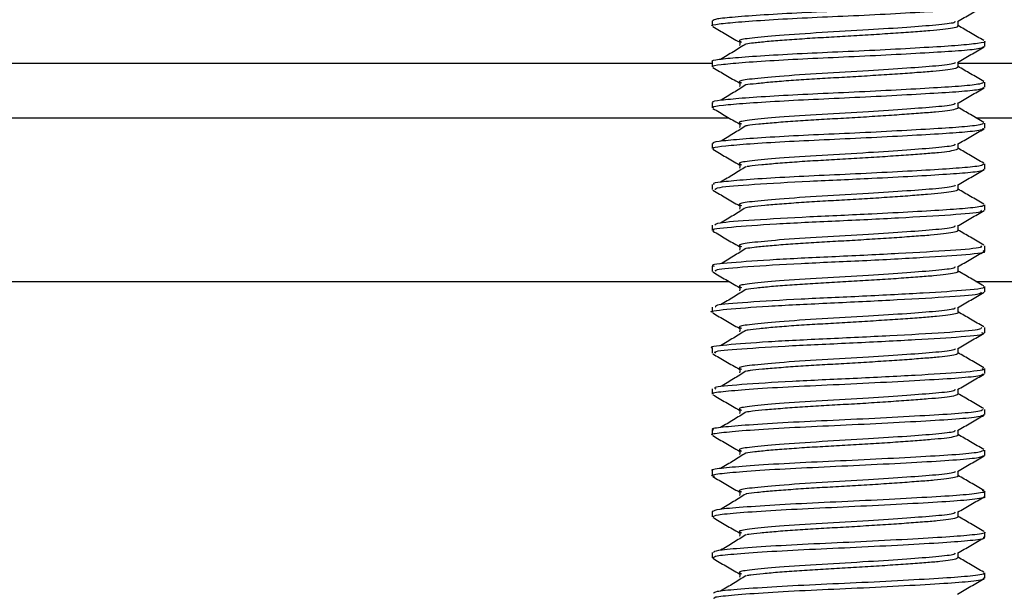
# Model space of a CAD drawing. Extents: x 0 to 16.5, y 0 to 11.7.
# Drawn here: x 9.7 to 9.9, y 5.5 to 5.6 of the extents above; entities that cross this region are included whole.
import ezdxf

# ---------------------------------------------------------------- set-up
doc = ezdxf.new("R2010")
doc.units = 0
doc.linetypes.add('SLD-SOLID', pattern=[0])
doc.layers.get('0').update_dxf_attribs({"linetype": 'CONTINUOUS'})
doc.layers.add('BRAND_TABLE', color=5, linetype='SLD-SOLID')
doc.styles.add('SLDTEXTSTYLE14', font='TXT', dxfattribs={"width": 0.75})
doc.dimstyles.new('SLDDIMSTYLE1', dxfattribs={"dimtxt": 0.137795, "dimasz": 0.13, "dimexe": 0, "dimexo": 0.0625, "dimgap": 0.034449, "dimtad": 1, "dimlfac": 12, "dimrnd": 1e-09, "dimzin": 12, "dimtxsty": 'SLDTEXTSTYLE14', "dimsah": 1, "dimcen": 0.09, "dimazin": 3, "dimtfac": 1, "dimtmove": 0, "dimatfit": 3, "dimtolj": 1, "dimtzin": 12})

# ---------------------------------------------------------------- blocks, each defined once
blk = doc.blocks.new('_D_3')
at = {"layer": 'BRAND_TABLE', "color": 1}
for p, q in [((7.93752, 5.90902), (7.93752, 6.15902)), ((9.80235, 5.90902), (7.89815, 5.90902)), ((7.93752, 5.90902), (7.93752, 5.21336)), ((8.05695, 5.21336), (7.89815, 5.21336)), ((7.93752, 5.21336), (7.93752, 4.96336))]:
    blk.add_line(p, q, dxfattribs=at)
for points in [[(7.93752, 5.90902), (7.95752, 6.03902), (7.91752, 6.03902)], [(7.93752, 5.21336), (7.91752, 5.08336), (7.95752, 5.08336)]]:
    blk.add_solid(points, dxfattribs=at)
at = {"layer": 'BRAND_TABLE', "color": 1, "insert": (7.7599, 5.3855), "char_height": 0.137795, "attachment_point": 1, "rotation": 90, "style": 'SLDTEXTSTYLE14'}
blk.add_mtext('8.35', dxfattribs=at)

msp = doc.modelspace()

# ---------------------------------------------------------------- linework, layer by layer
at = {"color": 7, "linetype": 'SLD-SOLID'}
for p, q in [((9.82532, 5.61872), (9.82532, 5.6181)), ((9.85813, 5.61564), (9.85813, 5.61626)), ((9.46115, 5.61362), (9.82532, 5.61362)), ((9.82532, 5.6138), (9.82532, 5.61318)), ((9.85493, 5.61362), (10.2223, 5.61362)), ((9.85813, 5.61072), (9.85813, 5.61133)), ((9.82532, 5.60887), (9.82532, 5.60826)), ((8.15865, 5.60706), (9.82733, 5.60706)), ((9.85707, 5.60706), (10.70458, 5.60706)), ((9.85813, 5.6058), (9.85813, 5.60641)), ((9.82532, 5.60395), (9.82532, 5.60334)), ((9.85813, 5.60088), (9.85813, 5.60149)), ((9.82532, 5.59903), (9.82532, 5.59841)), ((9.85813, 5.59595), (9.85813, 5.59657)), ((9.82532, 5.59411), (9.82532, 5.5935)), ((9.85813, 5.59103), (9.85813, 5.59165)), ((9.82532, 5.58919), (9.82532, 5.58857)), ((8.15865, 5.58737), (9.82733, 5.58737)), ((9.85707, 5.58737), (10.70458, 5.58737)), ((9.85813, 5.58611), (9.85813, 5.58673)), ((9.82532, 5.58426), (9.82532, 5.58365)), ((9.85813, 5.58119), (9.85813, 5.58181)), ((9.82532, 5.57935), (9.82532, 5.57873)), ((9.85813, 5.57627), (9.85813, 5.57688)), ((9.82532, 5.57442), (9.82532, 5.57381)), ((9.85813, 5.57135), (9.85813, 5.57196)), ((9.82532, 5.5695), (9.82532, 5.56889)), ((9.85813, 5.56643), (9.85813, 5.56704)), ((9.82532, 5.56458), (9.82532, 5.56397)), ((9.85813, 5.56151), (9.85813, 5.56212)), ((9.82532, 5.55966), (9.82532, 5.55904)), ((9.85813, 5.55658), (9.85813, 5.5572)), ((9.82532, 5.55474), (9.82532, 5.55412)), ((9.85813, 5.55166), (9.85813, 5.55228))]:
    msp.add_line(p, q, dxfattribs=at)
for points, knots in [([(9.82536, 5.6181), (9.82535, 5.61811), (9.82508, 5.61819), (9.82604, 5.61835), (9.82828, 5.61858), (9.83202, 5.61884), (9.83665, 5.6191), (9.84175, 5.61931), (9.84688, 5.61957), (9.85149, 5.61983), (9.85519, 5.62005), (9.85743, 5.6203), (9.85839, 5.62048), (9.85812, 5.62056), (9.85812, 5.62056)], [0, 0, 0, 0, 0.005371, 0.103726, 0.20138, 0.302646, 0.402627, 0.499248, 0.599754, 0.700767, 0.797794, 0.896928, 0.998342, 1, 1, 1, 1]), ([(9.85802, 5.62118), (9.85806, 5.62116), (9.85831, 5.62107), (9.85721, 5.62087), (9.85474, 5.62064), (9.85089, 5.62041), (9.84617, 5.62015), (9.84102, 5.6199), (9.83596, 5.61968), (9.83142, 5.61942), (9.82792, 5.61916), (9.8257, 5.61895), (9.82548, 5.61879), (9.82538, 5.61872)], [0, 0, 0, 0, 0.015797, 0.117187, 0.21562, 0.313198, 0.414442, 0.514476, 0.611081, 0.711539, 0.812579, 0.909651, 1, 1, 1, 1]), ([(9.85486, 5.61863), (9.8554, 5.61894), (9.85647, 5.61957), (9.85754, 5.62019), (9.85807, 5.6205)], [0, 0, 0, 0, 0.5023812, 1, 1, 1, 1]), ([(9.85459, 5.61863), (9.85457, 5.61858), (9.85453, 5.61844), (9.85243, 5.6182), (9.84887, 5.61793), (9.84399, 5.6176), (9.83843, 5.6173), (9.83333, 5.61696), (9.82993, 5.61663), (9.82833, 5.6164), (9.8287, 5.61623), (9.82884, 5.61616)], [0, 0, 0, 0, 0.05656, 0.173397, 0.288308, 0.407556, 0.543181, 0.681248, 0.805713, 0.925794, 1, 1, 1, 1]), ([(9.85486, 5.61811), (9.85487, 5.61807), (9.85491, 5.61799), (9.85433, 5.61784), (9.8532, 5.61767), (9.85158, 5.61752), (9.84955, 5.61737), (9.84714, 5.6172), (9.84447, 5.61702), (9.84172, 5.61686), (9.83901, 5.61671), (9.83641, 5.61655), (9.83398, 5.61638), (9.8319, 5.61621), (9.83031, 5.61605), (9.82968, 5.61596), (9.8294, 5.61592)], [0, 0, 0, 0, 0.041964, 0.118277, 0.193423, 0.265957, 0.339455, 0.41518, 0.491503, 0.566718, 0.639331, 0.712724, 0.788397, 0.864729, 0.940011, 1, 1, 1, 1]), ([(9.85493, 5.6181), (9.85493, 5.61821), (9.85493, 5.6184), (9.85493, 5.61859), (9.85493, 5.61867)], [0, 0, 0, 0, 0.546852, 1, 1, 1, 1]), ([(9.85804, 5.61634), (9.8575, 5.61665), (9.85646, 5.61725), (9.85543, 5.61785), (9.85493, 5.61814)], [0, 0, 0, 0, 0.519018, 1, 1, 1, 1]), ([(9.82539, 5.61802), (9.82593, 5.61772), (9.82699, 5.6171), (9.82806, 5.61648), (9.8286, 5.61617)], [0, 0, 0, 0, 0.498091, 1, 1, 1, 1]), ([(9.85812, 5.61626), (9.85812, 5.61625), (9.85839, 5.61617), (9.85743, 5.61599), (9.85519, 5.61575), (9.85149, 5.61552), (9.84688, 5.61526), (9.84175, 5.61501), (9.83665, 5.61479), (9.83202, 5.61454), (9.82828, 5.61428), (9.82604, 5.61405), (9.82508, 5.61389), (9.82535, 5.6138), (9.82536, 5.6138)], [0, 0, 0, 0, 0.001658, 0.103071, 0.202205, 0.299232, 0.400245, 0.500752, 0.597372, 0.697353, 0.79862, 0.896273, 0.994629, 1, 1, 1, 1]), ([(9.82938, 5.61592), (9.82888, 5.61561), (9.8279, 5.615), (9.82686, 5.61438), (9.82634, 5.61407)], [0, 0, 0, 0, 0.498713, 1, 1, 1, 1]), ([(9.82863, 5.61636), (9.82864, 5.61626), (9.82864, 5.61605), (9.82864, 5.61585), (9.82863, 5.61575)], [0, 0, 0, 0, 0.493442, 1, 1, 1, 1]), ([(9.82545, 5.61318), (9.82541, 5.6132), (9.82517, 5.6133), (9.82627, 5.61346), (9.82873, 5.6137), (9.83263, 5.61396), (9.83735, 5.61421), (9.84248, 5.61443), (9.84757, 5.61469), (9.85209, 5.61494), (9.85555, 5.61516), (9.85777, 5.6154), (9.85795, 5.61556), (9.85804, 5.61564)], [0, 0, 0, 0, 0.01944, 0.117043, 0.215446, 0.316832, 0.416237, 0.51309, 0.613967, 0.714643, 0.811334, 0.911076, 1, 1, 1, 1]), ([(9.85486, 5.61371), (9.8554, 5.61402), (9.85647, 5.61464), (9.85754, 5.61527), (9.85807, 5.61557)], [0, 0, 0, 0, 0.502475, 1, 1, 1, 1]), ([(9.85459, 5.61371), (9.85457, 5.61366), (9.85453, 5.61351), (9.85243, 5.61328), (9.84887, 5.61301), (9.84399, 5.61268), (9.83843, 5.61238), (9.83333, 5.61204), (9.82993, 5.61171), (9.82833, 5.61148), (9.8287, 5.61131), (9.82884, 5.61124)], [0, 0, 0, 0, 0.056567, 0.173404, 0.288315, 0.407563, 0.543188, 0.681255, 0.80572, 0.925801, 1, 1, 1, 1]), ([(9.85493, 5.61318), (9.85493, 5.61329), (9.85493, 5.61348), (9.85493, 5.61367), (9.85493, 5.61375)], [0, 0, 0, 0, 0.5471, 1, 1, 1, 1]), ([(9.82539, 5.6131), (9.82593, 5.61279), (9.82699, 5.61218), (9.82806, 5.61156), (9.8286, 5.61124)], [0, 0, 0, 0, 0.498018, 1, 1, 1, 1]), ([(9.85487, 5.61318), (9.85489, 5.61316), (9.85496, 5.61309), (9.85449, 5.61295), (9.85348, 5.61278), (9.85195, 5.61263), (9.85001, 5.61248), (9.84767, 5.61231), (9.84505, 5.61214), (9.8423, 5.61197), (9.83958, 5.61182), (9.83694, 5.61167), (9.83448, 5.6115), (9.83229, 5.61132), (9.8306, 5.61115), (9.82963, 5.61105), (9.82939, 5.611), (9.82939, 5.611)], [0, 0, 0, 0, 0.025926, 0.102351, 0.177963, 0.251156, 0.324087, 0.399553, 0.475975, 0.551644, 0.624947, 0.697779, 0.773181, 0.849599, 0.925322, 0.998733, 1, 1, 1, 1]), ([(9.85804, 5.61142), (9.8575, 5.61173), (9.85646, 5.61233), (9.85543, 5.61293), (9.85493, 5.61322)], [0, 0, 0, 0, 0.519112, 1, 1, 1, 1]), ([(9.85804, 5.61133), (9.85795, 5.61126), (9.85777, 5.6111), (9.85555, 5.61086), (9.85209, 5.61064), (9.84757, 5.61038), (9.84248, 5.61012), (9.83735, 5.6099), (9.83263, 5.60965), (9.82873, 5.60939), (9.82627, 5.60915), (9.82517, 5.60899), (9.82541, 5.60889), (9.82545, 5.60887)], [0, 0, 0, 0, 0.088924, 0.188665, 0.285356, 0.386032, 0.48691, 0.583762, 0.683167, 0.784554, 0.882956, 0.98056, 1, 1, 1, 1]), ([(9.82938, 5.611), (9.82889, 5.61069), (9.8279, 5.61007), (9.82686, 5.60946), (9.82634, 5.60915)], [0, 0, 0, 0, 0.498665, 1, 1, 1, 1]), ([(9.82863, 5.61144), (9.82864, 5.61134), (9.82865, 5.61113), (9.82864, 5.61093), (9.82863, 5.61082)], [0, 0, 0, 0, 0.493226, 1, 1, 1, 1]), ([(9.8255, 5.60826), (9.82545, 5.60829), (9.82525, 5.6084), (9.82652, 5.60857), (9.82921, 5.60881), (9.83325, 5.60907), (9.83806, 5.60931), (9.84321, 5.60954), (9.84825, 5.6098), (9.85265, 5.61006), (9.85594, 5.61027), (9.85789, 5.61051), (9.85795, 5.61066), (9.85797, 5.61072)], [0, 0, 0, 0, 0.033495, 0.130533, 0.229635, 0.331043, 0.429784, 0.527092, 0.628244, 0.728488, 0.825068, 0.925327, 1, 1, 1, 1]), ([(9.85486, 5.60879), (9.8554, 5.6091), (9.85647, 5.60972), (9.85754, 5.61034), (9.85807, 5.61065)], [0, 0, 0, 0, 0.50257, 1, 1, 1, 1]), ([(9.85459, 5.60879), (9.85457, 5.60874), (9.85453, 5.60859), (9.85243, 5.60835), (9.84887, 5.60809), (9.84399, 5.60776), (9.83843, 5.60746), (9.83333, 5.60712), (9.82993, 5.60679), (9.82833, 5.60656), (9.8287, 5.60639), (9.82884, 5.60632)], [0, 0, 0, 0, 0.056574, 0.17341, 0.288321, 0.40757, 0.543194, 0.681262, 0.805727, 0.925808, 1, 1, 1, 1]), ([(9.85493, 5.60826), (9.85493, 5.60836), (9.85493, 5.60856), (9.85493, 5.60875), (9.85493, 5.60883)], [0, 0, 0, 0, 0.5473459, 1, 1, 1, 1]), ([(9.82539, 5.60818), (9.82593, 5.60787), (9.82699, 5.60725), (9.82806, 5.60663), (9.8286, 5.60632)], [0, 0, 0, 0, 0.497946, 1, 1, 1, 1]), ([(9.8549, 5.60826), (9.85491, 5.60826), (9.85501, 5.60819), (9.85463, 5.60807), (9.85375, 5.6079), (9.85231, 5.60774), (9.85045, 5.60759), (9.8482, 5.60743), (9.84562, 5.60725), (9.84288, 5.60708), (9.84014, 5.60692), (9.83749, 5.60678), (9.83498, 5.60661), (9.83272, 5.60644), (9.83091, 5.60627), (9.82981, 5.60615), (9.82948, 5.60609), (9.82942, 5.60608)], [0, 0, 0, 0, 0.0099032, 0.0862578, 0.1621582, 0.2359602, 0.3083941, 0.3834256, 0.4597648, 0.53571, 0.6096111, 0.6819935, 0.7569495, 0.8332713, 0.9092592, 0.9832578, 1, 1, 1, 1]), ([(9.85804, 5.6065), (9.8575, 5.60681), (9.85646, 5.60741), (9.85543, 5.60801), (9.85493, 5.6083)], [0, 0, 0, 0, 0.519207, 1, 1, 1, 1]), ([(9.85797, 5.60641), (9.85795, 5.60635), (9.85789, 5.6062), (9.85594, 5.60597), (9.85265, 5.60575), (9.84825, 5.6055), (9.84321, 5.60523), (9.83806, 5.60501), (9.83325, 5.60477), (9.82921, 5.60451), (9.82652, 5.60426), (9.82525, 5.60409), (9.82545, 5.60398), (9.8255, 5.60395)], [0, 0, 0, 0, 0.074673, 0.174931, 0.271511, 0.371756, 0.472907, 0.570216, 0.668957, 0.770364, 0.869466, 0.966504, 1, 1, 1, 1]), ([(9.82863, 5.60652), (9.82864, 5.60642), (9.82865, 5.60621), (9.82864, 5.60601), (9.82863, 5.6059)], [0, 0, 0, 0, 0.493013, 1, 1, 1, 1]), ([(9.82552, 5.60334), (9.82548, 5.60338), (9.82535, 5.6035), (9.82682, 5.60368), (9.82971, 5.60393), (9.83389, 5.60419), (9.83877, 5.60442), (9.84394, 5.60466), (9.84892, 5.60492), (9.85319, 5.60517), (9.8563, 5.60539), (9.85801, 5.60561), (9.85795, 5.60575), (9.85793, 5.6058)], [0, 0, 0, 0, 0.047496, 0.144192, 0.243907, 0.345236, 0.44323, 0.541215, 0.642543, 0.742264, 0.838958, 0.939641, 1, 1, 1, 1]), ([(9.82938, 5.60608), (9.82889, 5.60577), (9.8279, 5.60515), (9.82686, 5.60453), (9.82634, 5.60422)], [0, 0, 0, 0, 0.498616, 1, 1, 1, 1]), ([(9.85486, 5.60387), (9.8554, 5.60418), (9.85647, 5.6048), (9.85754, 5.60542), (9.85807, 5.60573)], [0, 0, 0, 0, 0.502663, 1, 1, 1, 1]), ([(9.85459, 5.60387), (9.85457, 5.60382), (9.85453, 5.60367), (9.85243, 5.60343), (9.84887, 5.60317), (9.84399, 5.60283), (9.83843, 5.60253), (9.83333, 5.6022), (9.82993, 5.60187), (9.82833, 5.60163), (9.8287, 5.60147), (9.82884, 5.6014)], [0, 0, 0, 0, 0.05658, 0.173417, 0.288328, 0.407577, 0.543201, 0.681269, 0.805734, 0.925815, 1, 1, 1, 1]), ([(9.85493, 5.60334), (9.85493, 5.60344), (9.85493, 5.60363), (9.85493, 5.60382), (9.85493, 5.60391)], [0, 0, 0, 0, 0.547589, 1, 1, 1, 1]), ([(9.82539, 5.60326), (9.82593, 5.60295), (9.82699, 5.60233), (9.82806, 5.60171), (9.8286, 5.6014)], [0, 0, 0, 0, 0.497874, 1, 1, 1, 1]), ([(9.85491, 5.60334), (9.85487, 5.60329), (9.8548, 5.60318), (9.85397, 5.60301), (9.85265, 5.60285), (9.85088, 5.6027), (9.8487, 5.60254), (9.84618, 5.60237), (9.84346, 5.6022), (9.84072, 5.60203), (9.83804, 5.60189), (9.83549, 5.60173), (9.83316, 5.60155), (9.83125, 5.60138), (9.82998, 5.60125), (9.82957, 5.60118), (9.82944, 5.60115)], [0, 0, 0, 0, 0.0689398, 0.1451542, 0.2195991, 0.2919142, 0.3665395, 0.4428183, 0.5190651, 0.5935987, 0.6659096, 0.7404482, 0.8166968, 0.8929739, 0.9675943, 1, 1, 1, 1]), ([(9.85804, 5.60157), (9.8575, 5.60189), (9.85646, 5.60249), (9.85543, 5.60309), (9.85493, 5.60338)], [0, 0, 0, 0, 0.519302, 1, 1, 1, 1]), ([(9.82863, 5.6016), (9.82864, 5.6015), (9.82865, 5.60129), (9.82864, 5.60109), (9.82863, 5.60098)], [0, 0, 0, 0, 0.492802, 1, 1, 1, 1]), ([(9.85793, 5.60149), (9.85795, 5.60144), (9.85801, 5.6013), (9.8563, 5.60108), (9.85319, 5.60086), (9.84892, 5.60061), (9.84394, 5.60035), (9.83877, 5.60012), (9.83389, 5.59988), (9.82971, 5.59962), (9.82682, 5.59937), (9.82535, 5.59919), (9.82548, 5.59907), (9.82552, 5.59903)], [0, 0, 0, 0, 0.060358, 0.161042, 0.257735, 0.357456, 0.458784, 0.55677, 0.654763, 0.756092, 0.855807, 0.952503, 1, 1, 1, 1]), ([(9.82566, 5.59841), (9.82571, 5.5985), (9.82584, 5.59871), (9.8301, 5.59904), (9.83683, 5.59943), (9.84389, 5.59973), (9.84957, 5.60003), (9.85372, 5.60028), (9.85662, 5.6005), (9.85811, 5.60071), (9.85797, 5.60084), (9.85793, 5.60088)], [0, 0, 0, 0, 0.109638, 0.257792, 0.407915, 0.554263, 0.655932, 0.755297, 0.852582, 0.953857, 1, 1, 1, 1]), ([(9.82938, 5.60115), (9.82889, 5.60085), (9.8279, 5.60023), (9.82686, 5.59961), (9.82634, 5.5993)], [0, 0, 0, 0, 0.498568, 1, 1, 1, 1]), ([(9.85486, 5.59895), (9.8554, 5.59926), (9.85647, 5.59988), (9.85754, 5.6005), (9.85807, 5.60081)], [0, 0, 0, 0, 0.502757, 1, 1, 1, 1]), ([(9.82539, 5.59834), (9.82593, 5.59803), (9.82699, 5.59741), (9.82806, 5.59679), (9.8286, 5.59648)], [0, 0, 0, 0, 0.497802, 1, 1, 1, 1]), ([(9.85459, 5.59895), (9.85457, 5.5989), (9.85453, 5.59875), (9.85243, 5.59851), (9.84887, 5.59825), (9.84399, 5.59791), (9.83843, 5.59761), (9.83333, 5.59728), (9.82993, 5.59695), (9.82833, 5.59671), (9.8287, 5.59654), (9.82884, 5.59648)], [0, 0, 0, 0, 0.056587, 0.173424, 0.288335, 0.407583, 0.543208, 0.681275, 0.805741, 0.925822, 1, 1, 1, 1]), ([(9.85487, 5.59842), (9.85487, 5.59838), (9.85486, 5.59828), (9.85418, 5.59813), (9.85297, 5.59796), (9.85129, 5.59782), (9.84919, 5.59766), (9.84674, 5.59748), (9.84404, 5.59731), (9.84129, 5.59715), (9.83859, 5.597), (9.83601, 5.59684), (9.83363, 5.59667), (9.83161, 5.5965), (9.83017, 5.59635), (9.82964, 5.59627), (9.82943, 5.59623)], [0, 0, 0, 0, 0.0527922, 0.129148, 0.204076, 0.2764643, 0.3505216, 0.4265666, 0.5029421, 0.5779475, 0.6503791, 0.724339, 0.8003414, 0.8767345, 0.9518155, 1, 1, 1, 1]), ([(9.85493, 5.59842), (9.85493, 5.59852), (9.85493, 5.59871), (9.85493, 5.5989), (9.85493, 5.59899)], [0, 0, 0, 0, 0.547828, 1, 1, 1, 1]), ([(9.85804, 5.59665), (9.8575, 5.59697), (9.85646, 5.59757), (9.85543, 5.59817), (9.85493, 5.59846)], [0, 0, 0, 0, 0.519397, 1, 1, 1, 1]), ([(9.82558, 5.5935), (9.8255, 5.59352), (9.82495, 5.59366), (9.82739, 5.5939), (9.83263, 5.5943), (9.84019, 5.59464), (9.84801, 5.59502), (9.85434, 5.59539), (9.85794, 5.59569), (9.85774, 5.59588), (9.85767, 5.59595)], [0, 0, 0, 0, 0.025464, 0.171576, 0.322982, 0.470034, 0.620207, 0.769272, 0.917367, 1, 1, 1, 1]), ([(9.85793, 5.59657), (9.85797, 5.59653), (9.85811, 5.59641), (9.85662, 5.59619), (9.85372, 5.59597), (9.84957, 5.59573), (9.84389, 5.59542), (9.83683, 5.59512), (9.8301, 5.59473), (9.82584, 5.59441), (9.82571, 5.5942), (9.82566, 5.59411)], [0, 0, 0, 0, 0.046142, 0.147418, 0.244702, 0.344067, 0.445737, 0.592084, 0.742207, 0.890361, 1, 1, 1, 1]), ([(9.82938, 5.59623), (9.82889, 5.59593), (9.8279, 5.59531), (9.82686, 5.59469), (9.82634, 5.59438)], [0, 0, 0, 0, 0.4985194, 1, 1, 1, 1]), ([(9.82863, 5.59668), (9.82864, 5.59657), (9.82865, 5.59637), (9.82864, 5.59616), (9.82863, 5.59606)], [0, 0, 0, 0, 0.492594, 1, 1, 1, 1]), ([(9.85486, 5.59403), (9.8554, 5.59434), (9.85647, 5.59496), (9.85754, 5.59558), (9.85807, 5.59589)], [0, 0, 0, 0, 0.502851, 1, 1, 1, 1]), ([(9.82539, 5.59342), (9.82593, 5.59311), (9.82699, 5.59249), (9.82806, 5.59187), (9.8286, 5.59156)], [0, 0, 0, 0, 0.49773, 1, 1, 1, 1]), ([(9.85459, 5.59403), (9.85457, 5.59398), (9.85453, 5.59383), (9.85243, 5.59359), (9.84887, 5.59332), (9.84399, 5.59299), (9.83843, 5.59269), (9.83333, 5.59236), (9.82993, 5.59202), (9.82833, 5.59179), (9.8287, 5.59162), (9.82884, 5.59156)], [0, 0, 0, 0, 0.0565934, 0.1734302, 0.2883414, 0.4075902, 0.5432149, 0.6812823, 0.8057478, 0.925829, 1, 1, 1, 1]), ([(9.85486, 5.5935), (9.85487, 5.59347), (9.85493, 5.59339), (9.85437, 5.59324), (9.85327, 5.59307), (9.85168, 5.59292), (9.84967, 5.59277), (9.84728, 5.5926), (9.84462, 5.59243), (9.84187, 5.59226), (9.83916, 5.59211), (9.83654, 5.59196), (9.83411, 5.59179), (9.832, 5.59161), (9.83036, 5.59145), (9.8297, 5.59136), (9.8294, 5.59131)], [0, 0, 0, 0, 0.03802, 0.114333, 0.189569, 0.262212, 0.335535, 0.411165, 0.487484, 0.562787, 0.63552, 0.708735, 0.78431, 0.860634, 0.936, 1, 1, 1, 1]), ([(9.85493, 5.5935), (9.85493, 5.5936), (9.85493, 5.59379), (9.85493, 5.59398), (9.85493, 5.59407)], [0, 0, 0, 0, 0.548065, 1, 1, 1, 1]), ([(9.85804, 5.59173), (9.8575, 5.59204), (9.85646, 5.59264), (9.85543, 5.59325), (9.85493, 5.59354)], [0, 0, 0, 0, 0.519492, 1, 1, 1, 1]), ([(9.85767, 5.59165), (9.85774, 5.59158), (9.85794, 5.59138), (9.85434, 5.59108), (9.84801, 5.59071), (9.84019, 5.59033), (9.83263, 5.58999), (9.82739, 5.58959), (9.82495, 5.58936), (9.8255, 5.58921), (9.82558, 5.58919)], [0, 0, 0, 0, 0.0826324, 0.2307273, 0.3797922, 0.5299657, 0.6770174, 0.8284236, 0.9745356, 1, 1, 1, 1]), ([(9.82576, 5.58857), (9.82571, 5.58864), (9.82558, 5.58884), (9.82932, 5.58914), (9.83572, 5.58954), (9.84359, 5.58986), (9.85105, 5.59027), (9.85623, 5.5906), (9.85857, 5.59088), (9.85801, 5.59102), (9.85795, 5.59103)], [0, 0, 0, 0, 0.08884, 0.236136, 0.38739, 0.533562, 0.685268, 0.831464, 0.982678, 1, 1, 1, 1]), ([(9.82938, 5.59131), (9.82889, 5.59101), (9.82791, 5.59039), (9.82686, 5.58977), (9.82634, 5.58946)], [0, 0, 0, 0, 0.498471, 1, 1, 1, 1]), ([(9.82863, 5.59175), (9.82864, 5.59165), (9.82865, 5.59145), (9.82864, 5.59124), (9.82863, 5.59114)], [0, 0, 0, 0, 0.492389, 1, 1, 1, 1]), ([(9.85486, 5.5891), (9.8554, 5.58942), (9.85647, 5.59004), (9.85754, 5.59066), (9.85807, 5.59097)], [0, 0, 0, 0, 0.502944, 1, 1, 1, 1]), ([(9.82539, 5.5885), (9.82592, 5.58819), (9.82699, 5.58757), (9.82806, 5.58695), (9.8286, 5.58664)], [0, 0, 0, 0, 0.497658, 1, 1, 1, 1]), ([(9.85459, 5.5891), (9.85457, 5.58906), (9.85453, 5.58891), (9.85243, 5.58867), (9.84887, 5.5884), (9.84399, 5.58807), (9.83843, 5.58777), (9.83333, 5.58744), (9.82993, 5.5871), (9.82833, 5.58687), (9.8287, 5.5867), (9.82884, 5.58664)], [0, 0, 0, 0, 0.0566, 0.1734368, 0.2883481, 0.4075969, 0.5432217, 0.6812893, 0.8057548, 0.925836, 1, 1, 1, 1]), ([(9.85487, 5.58858), (9.85489, 5.58856), (9.85498, 5.58849), (9.85453, 5.58836), (9.85355, 5.58819), (9.85205, 5.58803), (9.85012, 5.58788), (9.84781, 5.58771), (9.8452, 5.58754), (9.84245, 5.58737), (9.83972, 5.58722), (9.83708, 5.58707), (9.8346, 5.5869), (9.83239, 5.58673), (9.83067, 5.58656), (9.82968, 5.58645), (9.82942, 5.58639), (9.8294, 5.58639)], [0, 0, 0, 0, 0.021993, 0.098399, 0.174083, 0.247429, 0.320197, 0.39555, 0.47195, 0.547688, 0.621141, 0.693822, 0.769109, 0.8455, 0.92129, 0.994848, 1, 1, 1, 1]), ([(9.85493, 5.58858), (9.85493, 5.58868), (9.85493, 5.58887), (9.85493, 5.58906), (9.85493, 5.58915)], [0, 0, 0, 0, 0.5482991, 1, 1, 1, 1]), ([(9.85804, 5.58681), (9.8575, 5.58712), (9.85646, 5.58772), (9.85543, 5.58832), (9.85493, 5.58861)], [0, 0, 0, 0, 0.519587, 1, 1, 1, 1]), ([(9.82536, 5.58365), (9.82535, 5.58366), (9.82476, 5.58378), (9.82687, 5.584), (9.83166, 5.58439), (9.83904, 5.58475), (9.84692, 5.58512), (9.85357, 5.5855), (9.85768, 5.5858), (9.85772, 5.58602), (9.85774, 5.58611)], [0, 0, 0, 0, 0.0036931, 0.1501925, 0.3008948, 0.4490257, 0.5979429, 0.748131, 0.895066, 1, 1, 1, 1]), ([(9.85795, 5.58673), (9.85801, 5.58671), (9.85857, 5.58658), (9.85623, 5.58629), (9.85105, 5.58596), (9.84359, 5.58556), (9.83572, 5.58523), (9.82932, 5.58483), (9.82558, 5.58454), (9.82571, 5.58434), (9.82576, 5.58426)], [0, 0, 0, 0, 0.017321, 0.168535, 0.314731, 0.466437, 0.61261, 0.763863, 0.91116, 1, 1, 1, 1]), ([(9.82938, 5.58639), (9.82889, 5.58608), (9.82791, 5.58547), (9.82686, 5.58485), (9.82634, 5.58454)], [0, 0, 0, 0, 0.498422, 1, 1, 1, 1]), ([(9.82863, 5.58683), (9.82864, 5.58673), (9.82865, 5.58653), (9.82864, 5.58632), (9.82863, 5.58622)], [0, 0, 0, 0, 0.492187, 1, 1, 1, 1]), ([(9.85486, 5.58418), (9.8554, 5.5845), (9.85647, 5.58512), (9.85754, 5.58574), (9.85807, 5.58605)], [0, 0, 0, 0, 0.503037, 1, 1, 1, 1]), ([(9.85459, 5.58418), (9.85457, 5.58413), (9.85453, 5.58399), (9.85243, 5.58375), (9.84887, 5.58348), (9.84399, 5.58315), (9.83843, 5.58285), (9.83333, 5.58252), (9.82993, 5.58218), (9.82833, 5.58195), (9.8287, 5.58178), (9.82884, 5.58172)], [0, 0, 0, 0, 0.0566066, 0.1734435, 0.2883548, 0.4076037, 0.5432286, 0.6812962, 0.8057618, 0.925843, 1, 1, 1, 1]), ([(9.85493, 5.58365), (9.85493, 5.58376), (9.85493, 5.58395), (9.85493, 5.58414), (9.85493, 5.58422)], [0, 0, 0, 0, 0.5485298, 1, 1, 1, 1]), ([(9.82539, 5.58358), (9.82592, 5.58327), (9.82699, 5.58265), (9.82806, 5.58203), (9.8286, 5.58172)], [0, 0, 0, 0, 0.497586, 1, 1, 1, 1]), ([(9.85492, 5.58365), (9.85492, 5.58365), (9.85502, 5.58359), (9.85466, 5.58347), (9.85381, 5.5833), (9.8524, 5.58314), (9.85056, 5.583), (9.84833, 5.58283), (9.84576, 5.58266), (9.84303, 5.58249), (9.84029, 5.58233), (9.83763, 5.58218), (9.83511, 5.58202), (9.83283, 5.58184), (9.83099, 5.58167), (9.82985, 5.58155), (9.82951, 5.58148), (9.82943, 5.58147)], [0, 0, 0, 0, 0.0037574, 0.0802438, 0.1563677, 0.2304724, 0.3029786, 0.3780469, 0.4545147, 0.5306802, 0.6048817, 0.6773483, 0.7523381, 0.8287851, 0.9049904, 0.9792867, 1, 1, 1, 1]), ([(9.85804, 5.58189), (9.8575, 5.5822), (9.85646, 5.5828), (9.85543, 5.5834), (9.85493, 5.58369)], [0, 0, 0, 0, 0.519682, 1, 1, 1, 1]), ([(9.85774, 5.58181), (9.85772, 5.58172), (9.85768, 5.5815), (9.85357, 5.58119), (9.84692, 5.58081), (9.83904, 5.58044), (9.83166, 5.58009), (9.82687, 5.5797), (9.82476, 5.57948), (9.82535, 5.57935), (9.82536, 5.57935)], [0, 0, 0, 0, 0.104933, 0.251868, 0.402056, 0.550974, 0.699104, 0.849807, 0.996306, 1, 1, 1, 1]), ([(9.82938, 5.58147), (9.82889, 5.58116), (9.82791, 5.58055), (9.82686, 5.57993), (9.82634, 5.57962)], [0, 0, 0, 0, 0.498373, 1, 1, 1, 1]), ([(9.82863, 5.58191), (9.82864, 5.58181), (9.82865, 5.58161), (9.82864, 5.5814), (9.82863, 5.5813)], [0, 0, 0, 0, 0.491988, 1, 1, 1, 1]), ([(9.82577, 5.57873), (9.82567, 5.57879), (9.82535, 5.57897), (9.82859, 5.57924), (9.83463, 5.57964), (9.84243, 5.57997), (9.85004, 5.58037), (9.85565, 5.58071), (9.85837, 5.581), (9.85788, 5.58116), (9.85778, 5.58119)], [0, 0, 0, 0, 0.067381, 0.213886, 0.365563, 0.511647, 0.663196, 0.810012, 0.960496, 1, 1, 1, 1]), ([(9.85486, 5.57926), (9.8554, 5.57957), (9.85647, 5.5802), (9.85754, 5.58082), (9.85807, 5.58113)], [0, 0, 0, 0, 0.50313, 1, 1, 1, 1]), ([(9.85459, 5.57926), (9.85457, 5.57921), (9.85453, 5.57907), (9.85243, 5.57883), (9.84887, 5.57856), (9.84399, 5.57823), (9.83843, 5.57793), (9.83333, 5.57759), (9.82993, 5.57726), (9.82833, 5.57703), (9.8287, 5.57686), (9.82884, 5.57679)], [0, 0, 0, 0, 0.056613, 0.17345, 0.288362, 0.40761, 0.543235, 0.681303, 0.805769, 0.92585, 1, 1, 1, 1]), ([(9.85493, 5.57873), (9.85493, 5.57884), (9.85493, 5.57903), (9.85493, 5.57922), (9.85493, 5.5793)], [0, 0, 0, 0, 0.548757, 1, 1, 1, 1]), ([(9.82539, 5.57865), (9.82592, 5.57835), (9.82699, 5.57773), (9.82806, 5.57711), (9.8286, 5.57679)], [0, 0, 0, 0, 0.4975149, 1, 1, 1, 1]), ([(9.85489, 5.57873), (9.85487, 5.57868), (9.85482, 5.57858), (9.85403, 5.57841), (9.85274, 5.57825), (9.85098, 5.57811), (9.84883, 5.57794), (9.84632, 5.57777), (9.84361, 5.5776), (9.84087, 5.57744), (9.83818, 5.57729), (9.83562, 5.57713), (9.83328, 5.57696), (9.83134, 5.57679), (9.83003, 5.57665), (9.82958, 5.57657), (9.82944, 5.57655)], [0, 0, 0, 0, 0.0648208, 0.1410821, 0.2156602, 0.2879702, 0.3624598, 0.4386894, 0.5149798, 0.5896437, 0.6619616, 0.7363618, 0.812558, 0.8888754, 0.9636233, 1, 1, 1, 1]), ([(9.85804, 5.57697), (9.8575, 5.57728), (9.85646, 5.57788), (9.85543, 5.57848), (9.85493, 5.57877)], [0, 0, 0, 0, 0.519777, 1, 1, 1, 1]), ([(9.85778, 5.57688), (9.85788, 5.57685), (9.85837, 5.57669), (9.85565, 5.5764), (9.85004, 5.57606), (9.84243, 5.57566), (9.83463, 5.57534), (9.82859, 5.57493), (9.82535, 5.57466), (9.82567, 5.57448), (9.82577, 5.57442)], [0, 0, 0, 0, 0.039503, 0.189988, 0.336803, 0.488353, 0.634436, 0.786113, 0.932618, 1, 1, 1, 1]), ([(9.82863, 5.57699), (9.82864, 5.57689), (9.82865, 5.57669), (9.82864, 5.57648), (9.82863, 5.57638)], [0, 0, 0, 0, 0.4917923, 1, 1, 1, 1]), ([(9.82547, 5.57381), (9.82542, 5.57383), (9.82511, 5.57394), (9.82647, 5.57412), (9.82953, 5.57439), (9.83428, 5.57469), (9.83988, 5.57494), (9.84571, 5.57522), (9.85107, 5.57551), (9.85523, 5.57576), (9.85778, 5.57602), (9.8579, 5.57619), (9.85795, 5.57627)], [0, 0, 0, 0, 0.019321, 0.128911, 0.240584, 0.354481, 0.464001, 0.575765, 0.689639, 0.799094, 0.910946, 1, 1, 1, 1]), ([(9.82938, 5.57655), (9.82889, 5.57624), (9.82791, 5.57563), (9.82686, 5.57501), (9.82634, 5.5747)], [0, 0, 0, 0, 0.498324, 1, 1, 1, 1]), ([(9.85486, 5.57434), (9.8554, 5.57465), (9.85647, 5.57527), (9.85754, 5.5759), (9.85807, 5.5762)], [0, 0, 0, 0, 0.503223, 1, 1, 1, 1]), ([(9.85459, 5.57434), (9.85457, 5.57429), (9.85453, 5.57414), (9.85243, 5.57391), (9.84887, 5.57364), (9.84399, 5.57331), (9.83843, 5.57301), (9.83333, 5.57267), (9.82993, 5.57234), (9.82833, 5.57211), (9.8287, 5.57194), (9.82884, 5.57187)], [0, 0, 0, 0, 0.0566198, 0.1734568, 0.2883683, 0.4076172, 0.5432423, 0.68131, 0.8057757, 0.9258571, 1, 1, 1, 1]), ([(9.85493, 5.57381), (9.85493, 5.57392), (9.85493, 5.57411), (9.85493, 5.5743), (9.85493, 5.57438)], [0, 0, 0, 0, 0.548982, 1, 1, 1, 1]), ([(9.82539, 5.57373), (9.82592, 5.57343), (9.82699, 5.57281), (9.82806, 5.57219), (9.8286, 5.57187)], [0, 0, 0, 0, 0.497444, 1, 1, 1, 1]), ([(9.85486, 5.57381), (9.85487, 5.57377), (9.85488, 5.57368), (9.85423, 5.57353), (9.85305, 5.57336), (9.85139, 5.57322), (9.84932, 5.57306), (9.84688, 5.57289), (9.84419, 5.57271), (9.84144, 5.57255), (9.83874, 5.5724), (9.83615, 5.57224), (9.83375, 5.57207), (9.83171, 5.5719), (9.83022, 5.57175), (9.82965, 5.57166), (9.82942, 5.57163)], [0, 0, 0, 0, 0.0486629, 0.1250471, 0.2000922, 0.2725491, 0.3464553, 0.422433, 0.4988337, 0.5739533, 0.6464656, 0.7202718, 0.7962037, 0.8726187, 0.9478109, 1, 1, 1, 1]), ([(9.85804, 5.57205), (9.8575, 5.57236), (9.85646, 5.57296), (9.85543, 5.57356), (9.85493, 5.57385)], [0, 0, 0, 0, 0.519873, 1, 1, 1, 1]), ([(9.85795, 5.57196), (9.8579, 5.57189), (9.85778, 5.57172), (9.85523, 5.57146), (9.85107, 5.57121), (9.84571, 5.57091), (9.83988, 5.57063), (9.83428, 5.57038), (9.82953, 5.57008), (9.82647, 5.56981), (9.82511, 5.56963), (9.82542, 5.56952), (9.82547, 5.5695)], [0, 0, 0, 0, 0.089053, 0.200905, 0.31036, 0.424234, 0.535998, 0.645519, 0.759415, 0.871088, 0.980678, 1, 1, 1, 1]), ([(9.82863, 5.57207), (9.82864, 5.57197), (9.82865, 5.57176), (9.82864, 5.57156), (9.82863, 5.57145)], [0, 0, 0, 0, 0.491599, 1, 1, 1, 1]), ([(9.82539, 5.56889), (9.82537, 5.5689), (9.82504, 5.569), (9.82628, 5.56917), (9.82914, 5.56944), (9.83377, 5.56974), (9.83931, 5.57), (9.84515, 5.57027), (9.85059, 5.57056), (9.85489, 5.57082), (9.85767, 5.57108), (9.85791, 5.57126), (9.85802, 5.57135)], [0, 0, 0, 0, 0.008374, 0.118452, 0.229543, 0.343532, 0.45352, 0.564712, 0.67869, 0.78859, 0.899881, 1, 1, 1, 1]), ([(9.82938, 5.57163), (9.82889, 5.57132), (9.82791, 5.5707), (9.82686, 5.57009), (9.82634, 5.56978)], [0, 0, 0, 0, 0.498275, 1, 1, 1, 1]), ([(9.85486, 5.56942), (9.8554, 5.56973), (9.85647, 5.57035), (9.85754, 5.57097), (9.85807, 5.57128)], [0, 0, 0, 0, 0.503316, 1, 1, 1, 1]), ([(9.82539, 5.56881), (9.82592, 5.5685), (9.82699, 5.56789), (9.82806, 5.56726), (9.8286, 5.56695)], [0, 0, 0, 0, 0.497373, 1, 1, 1, 1]), ([(9.85459, 5.56942), (9.85457, 5.56937), (9.85453, 5.56922), (9.85243, 5.56898), (9.84887, 5.56872), (9.84399, 5.56839), (9.83843, 5.56808), (9.83333, 5.56775), (9.82993, 5.56742), (9.82833, 5.56719), (9.8287, 5.56702), (9.82884, 5.56695)], [0, 0, 0, 0, 0.056626, 0.173463, 0.288375, 0.407624, 0.543249, 0.681317, 0.805783, 0.925864, 1, 1, 1, 1]), ([(9.85486, 5.56889), (9.85488, 5.56887), (9.85494, 5.56879), (9.85441, 5.56864), (9.85335, 5.56847), (9.85177, 5.56833), (9.84979, 5.56817), (9.84742, 5.568), (9.84477, 5.56783), (9.84202, 5.56766), (9.8393, 5.56751), (9.83668, 5.56736), (9.83423, 5.56719), (9.8321, 5.56702), (9.83042, 5.56685), (9.82972, 5.56675), (9.82938, 5.5667)], [0, 0, 0, 0, 0.03408, 0.110388, 0.18571, 0.25848, 0.331623, 0.407153, 0.483465, 0.558849, 0.631722, 0.704755, 0.780227, 0.85654, 0.931985, 1, 1, 1, 1]), ([(9.85493, 5.56889), (9.85493, 5.569), (9.85493, 5.56919), (9.85493, 5.56938), (9.85493, 5.56946)], [0, 0, 0, 0, 0.5492029, 1, 1, 1, 1]), ([(9.85804, 5.56713), (9.8575, 5.56744), (9.85646, 5.56804), (9.85543, 5.56864), (9.85493, 5.56893)], [0, 0, 0, 0, 0.519968, 1, 1, 1, 1]), ([(9.82863, 5.56715), (9.82864, 5.56705), (9.82865, 5.56684), (9.82864, 5.56664), (9.82863, 5.56653)], [0, 0, 0, 0, 0.491409, 1, 1, 1, 1]), ([(9.85802, 5.56704), (9.85791, 5.56696), (9.85767, 5.56678), (9.85489, 5.56651), (9.85059, 5.56626), (9.84515, 5.56596), (9.83931, 5.56569), (9.83377, 5.56543), (9.82914, 5.56513), (9.82628, 5.56486), (9.82504, 5.56469), (9.82537, 5.56459), (9.82539, 5.56458)], [0, 0, 0, 0, 0.100118, 0.211409, 0.321309, 0.435287, 0.546479, 0.656467, 0.770456, 0.881547, 0.991625, 1, 1, 1, 1]), ([(9.82559, 5.56389), (9.82548, 5.56391), (9.82497, 5.56403), (9.82604, 5.56423), (9.82878, 5.56449), (9.83327, 5.56479), (9.83875, 5.56505), (9.84459, 5.56532), (9.8501, 5.56561), (9.85454, 5.56588), (9.85755, 5.56614), (9.85792, 5.56633), (9.8581, 5.56643)], [0, 0, 0, 0, 0.027209, 0.134611, 0.241785, 0.352414, 0.45971, 0.566989, 0.677618, 0.784809, 0.892193, 1, 1, 1, 1]), ([(9.82938, 5.56671), (9.82889, 5.5664), (9.82791, 5.56578), (9.82687, 5.56516), (9.82634, 5.56485)], [0, 0, 0, 0, 0.498225, 1, 1, 1, 1]), ([(9.85486, 5.5645), (9.8554, 5.56481), (9.85647, 5.56543), (9.85754, 5.56605), (9.85807, 5.56636)], [0, 0, 0, 0, 0.503408, 1, 1, 1, 1]), ([(9.82539, 5.56389), (9.82592, 5.56358), (9.82699, 5.56296), (9.82806, 5.56234), (9.8286, 5.56203)], [0, 0, 0, 0, 0.497302, 1, 1, 1, 1]), ([(9.85459, 5.5645), (9.85457, 5.56445), (9.85453, 5.5643), (9.85243, 5.56406), (9.84887, 5.5638), (9.84399, 5.56346), (9.83843, 5.56316), (9.83333, 5.56283), (9.82993, 5.5625), (9.82833, 5.56226), (9.8287, 5.5621), (9.82884, 5.56203)], [0, 0, 0, 0, 0.056633, 0.17347, 0.288382, 0.407631, 0.543256, 0.681324, 0.80579, 0.925871, 1, 1, 1, 1]), ([(9.85488, 5.56397), (9.8549, 5.56396), (9.85499, 5.56389), (9.85457, 5.56376), (9.85362, 5.56359), (9.85214, 5.56343), (9.85024, 5.56329), (9.84794, 5.56312), (9.84534, 5.56294), (9.8426, 5.56277), (9.83987, 5.56262), (9.83722, 5.56247), (9.83473, 5.5623), (9.8325, 5.56213), (9.83075, 5.56196), (9.82972, 5.56185), (9.82944, 5.56179), (9.82941, 5.56179)], [0, 0, 0, 0, 0.018067, 0.094447, 0.170198, 0.243693, 0.316317, 0.391552, 0.467924, 0.543726, 0.617325, 0.689875, 0.76504, 0.8414, 0.91725, 0.990952, 1, 1, 1, 1]), ([(9.85493, 5.56397), (9.85493, 5.56407), (9.85493, 5.56426), (9.85493, 5.56445), (9.85493, 5.56454)], [0, 0, 0, 0, 0.549421, 1, 1, 1, 1]), ([(9.85804, 5.5622), (9.8575, 5.56252), (9.85646, 5.56312), (9.85543, 5.56372), (9.85493, 5.56401)], [0, 0, 0, 0, 0.520064, 1, 1, 1, 1]), ([(9.85784, 5.5622), (9.85795, 5.56218), (9.85848, 5.56206), (9.85739, 5.56183), (9.85459, 5.56157), (9.85009, 5.56131), (9.8446, 5.56101), (9.83875, 5.56075), (9.83326, 5.56048), (9.82884, 5.56018), (9.82587, 5.55993), (9.82552, 5.55975), (9.82534, 5.55966)], [0, 0, 0, 0, 0.029609, 0.139925, 0.247007, 0.353897, 0.464214, 0.571191, 0.678186, 0.788503, 0.895376, 1, 1, 1, 1]), ([(9.82543, 5.55904), (9.82553, 5.55913), (9.82576, 5.5593), (9.82849, 5.55954), (9.83277, 5.55984), (9.83819, 5.56011), (9.84403, 5.56037), (9.84959, 5.56066), (9.85423, 5.56093), (9.85714, 5.56119), (9.85841, 5.5614), (9.85808, 5.5615), (9.85806, 5.56151)], [0, 0, 0, 0, 0.097755, 0.207641, 0.321617, 0.432826, 0.542799, 0.656786, 0.767895, 0.877957, 0.991955, 1, 1, 1, 1]), ([(9.82938, 5.56178), (9.82889, 5.56148), (9.82791, 5.56086), (9.82687, 5.56024), (9.82634, 5.55993)], [0, 0, 0, 0, 0.498176, 1, 1, 1, 1]), ([(9.82863, 5.56223), (9.82864, 5.56213), (9.82865, 5.56192), (9.82864, 5.56172), (9.82863, 5.56161)], [0, 0, 0, 0, 0.491222, 1, 1, 1, 1]), ([(9.85486, 5.55958), (9.8554, 5.55989), (9.85647, 5.56051), (9.85754, 5.56113), (9.85807, 5.56144)], [0, 0, 0, 0, 0.5035, 1, 1, 1, 1]), ([(9.82539, 5.55897), (9.82592, 5.55866), (9.82699, 5.55804), (9.82806, 5.55742), (9.8286, 5.55711)], [0, 0, 0, 0, 0.497231, 1, 1, 1, 1]), ([(9.85459, 5.55958), (9.85457, 5.55953), (9.85453, 5.55938), (9.85243, 5.55914), (9.84887, 5.55888), (9.84399, 5.55854), (9.83843, 5.55824), (9.83333, 5.55791), (9.82993, 5.55758), (9.82833, 5.55734), (9.8287, 5.55717), (9.82884, 5.55711)], [0, 0, 0, 0, 0.05664, 0.173477, 0.288388, 0.407638, 0.543263, 0.681331, 0.805797, 0.925878, 1, 1, 1, 1]), ([(9.85493, 5.55905), (9.85487, 5.55899), (9.85476, 5.55887), (9.85386, 5.5587), (9.85249, 5.55854), (9.85067, 5.5584), (9.84846, 5.55823), (9.84591, 5.55806), (9.84318, 5.55789), (9.84044, 5.55773), (9.83777, 5.55758), (9.83524, 5.55742), (9.83294, 5.55725), (9.83108, 5.55707), (9.8299, 5.55695), (9.82953, 5.55688), (9.82944, 5.55686)], [0, 0, 0, 0, 0.07643, 0.152589, 0.226815, 0.299238, 0.374158, 0.450566, 0.526764, 0.601083, 0.673479, 0.748318, 0.824701, 0.900936, 0.975348, 1, 1, 1, 1]), ([(9.85493, 5.55905), (9.85493, 5.55915), (9.85493, 5.55934), (9.85493, 5.55953), (9.85493, 5.55962)], [0, 0, 0, 0, 0.5496355, 1, 1, 1, 1]), ([(9.85804, 5.55728), (9.8575, 5.5576), (9.85646, 5.5582), (9.85543, 5.5588), (9.85493, 5.55909)], [0, 0, 0, 0, 0.520159, 1, 1, 1, 1]), ([(9.85806, 5.5572), (9.85808, 5.55719), (9.85841, 5.55709), (9.85714, 5.55688), (9.85423, 5.55663), (9.84959, 5.55636), (9.84403, 5.55606), (9.83819, 5.5558), (9.83277, 5.55553), (9.82849, 5.55523), (9.82576, 5.55499), (9.82553, 5.55482), (9.82543, 5.55474)], [0, 0, 0, 0, 0.008045, 0.122042, 0.232105, 0.343213, 0.457201, 0.567173, 0.678382, 0.792358, 0.902245, 1, 1, 1, 1]), ([(9.82549, 5.55412), (9.82554, 5.5542), (9.82565, 5.55436), (9.82816, 5.55459), (9.83229, 5.55489), (9.83764, 5.55516), (9.84347, 5.55542), (9.84908, 5.55571), (9.85383, 5.55599), (9.85694, 5.55624), (9.85834, 5.55646), (9.85803, 5.55657), (9.85799, 5.55658)], [0, 0, 0, 0, 0.087245, 0.196689, 0.310559, 0.422338, 0.531847, 0.64574, 0.757428, 0.867007, 0.98092, 1, 1, 1, 1]), ([(9.82938, 5.55686), (9.82889, 5.55656), (9.82791, 5.55594), (9.82687, 5.55532), (9.82634, 5.55501)], [0, 0, 0, 0, 0.498127, 1, 1, 1, 1]), ([(9.82863, 5.55731), (9.82864, 5.55721), (9.82865, 5.557), (9.82864, 5.5568), (9.82863, 5.55669)], [0, 0, 0, 0, 0.491039, 1, 1, 1, 1]), ([(9.85486, 5.55466), (9.8554, 5.55497), (9.85647, 5.55559), (9.85754, 5.55621), (9.85807, 5.55652)], [0, 0, 0, 0, 0.503592, 1, 1, 1, 1]), ([(9.85459, 5.55466), (9.85457, 5.55461), (9.85453, 5.55446), (9.85243, 5.55422), (9.84887, 5.55395), (9.84399, 5.55362), (9.83843, 5.55332), (9.83333, 5.55299), (9.82993, 5.55265), (9.82833, 5.55242), (9.8287, 5.55225), (9.82884, 5.55219)], [0, 0, 0, 0, 0.056646, 0.173483, 0.288395, 0.407644, 0.54327, 0.681338, 0.805804, 0.925885, 1, 1, 1, 1]), ([(9.85488, 5.55413), (9.85487, 5.55408), (9.85483, 5.55398), (9.85408, 5.55382), (9.85282, 5.55365), (9.85109, 5.55351), (9.84896, 5.55335), (9.84647, 5.55318), (9.84376, 5.553), (9.84101, 5.55284), (9.83832, 5.55269), (9.83576, 5.55253), (9.8334, 5.55236), (9.83143, 5.55219), (9.83008, 5.55205), (9.8296, 5.55197), (9.82944, 5.55194)], [0, 0, 0, 0, 0.060698, 0.137002, 0.211709, 0.284033, 0.358383, 0.434559, 0.510888, 0.585678, 0.658022, 0.73228, 0.808419, 0.884772, 0.959643, 1, 1, 1, 1]), ([(9.85493, 5.55413), (9.85493, 5.55423), (9.85493, 5.55442), (9.85493, 5.55461), (9.85493, 5.5547)], [0, 0, 0, 0, 0.5498469, 1, 1, 1, 1]), ([(9.85804, 5.55236), (9.8575, 5.55267), (9.85646, 5.55327), (9.85543, 5.55388), (9.85493, 5.55417)], [0, 0, 0, 0, 0.520255, 1, 1, 1, 1]), ([(9.82539, 5.55405), (9.82592, 5.55374), (9.82699, 5.55312), (9.82806, 5.5525), (9.8286, 5.55219)], [0, 0, 0, 0, 0.497161, 1, 1, 1, 1]), ([(9.85799, 5.55228), (9.85803, 5.55226), (9.85834, 5.55215), (9.85694, 5.55193), (9.85383, 5.55168), (9.84908, 5.55141), (9.84347, 5.55111), (9.83764, 5.55086), (9.83229, 5.55058), (9.82816, 5.55029), (9.82565, 5.55005), (9.82554, 5.54989), (9.82549, 5.54982)], [0, 0, 0, 0, 0.019079, 0.132992, 0.242571, 0.354259, 0.468152, 0.577661, 0.68944, 0.80331, 0.912754, 1, 1, 1, 1]), ([(9.82938, 5.55194), (9.82889, 5.55164), (9.82792, 5.55102), (9.82687, 5.5504), (9.82634, 5.55009)], [0, 0, 0, 0, 0.498077, 1, 1, 1, 1]), ([(9.82863, 5.55238), (9.82864, 5.55228), (9.82865, 5.55208), (9.82864, 5.55187), (9.82863, 5.55177)], [0, 0, 0, 0, 0.490858, 1, 1, 1, 1]), ([(9.82554, 5.5492), (9.82554, 5.54927), (9.82555, 5.54942), (9.82784, 5.54964), (9.83182, 5.54994), (9.83709, 5.55022), (9.8429, 5.55047), (9.84856, 5.55076), (9.85343, 5.55104), (9.85672, 5.55129), (9.85827, 5.55152), (9.85799, 5.55164), (9.85793, 5.55166)], [0, 0, 0, 0, 0.076617, 0.185746, 0.299441, 0.411729, 0.520902, 0.634631, 0.746838, 0.856059, 0.96982, 1, 1, 1, 1]), ([(9.85486, 5.54973), (9.8554, 5.55005), (9.85647, 5.55067), (9.85754, 5.55129), (9.85807, 5.5516)], [0, 0, 0, 0, 0.503684, 1, 1, 1, 1])]:
    msp.add_open_spline(points, degree=3, knots=knots, dxfattribs=at)

# ---------------------------------------------------------------- dimensions: what is measured, and where the dimension line sits
at = {"layer": 'BRAND_TABLE', "color": 1}
dim = msp.add_linear_dim(base=(7.93752, 5.21336), p1=(9.84172, 5.90902), p2=(8.09632, 5.21336), angle=90, dimstyle='SLDDIMSTYLE1', dxfattribs=at)
dim.commit()
dim.dimension.update_dxf_attribs({"geometry": '_D_3', "text_midpoint": (7.93752, 5.56368), "dimtype": 160})

doc.saveas('drawing.dxf')
